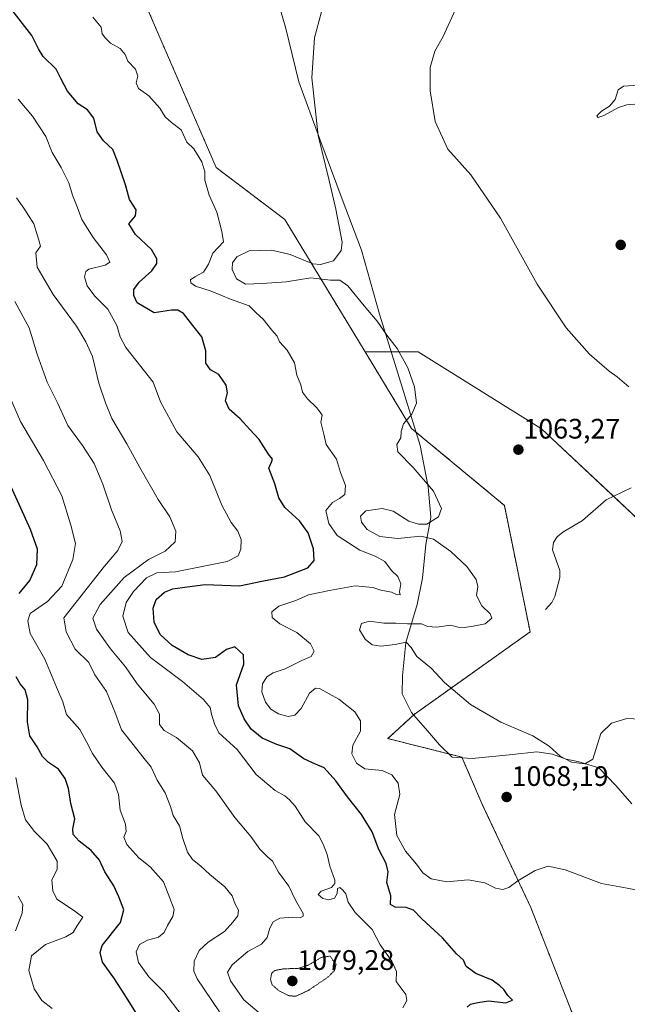
# Model space of a CAD drawing. Units: metres. Extents: x 644241 to 647685, y 4764653 to 4767033.
# Drawn here: x 646518 to 646734, y 4765143 to 4765493 of the extents above; entities that cross this region are included whole.
import ezdxf
from ezdxf.enums import TextEntityAlignment as Align

# ---------------------------------------------------------------- set-up
doc = ezdxf.new("R2010")
doc.units = ezdxf.units.M
doc.header["$MEASUREMENT"] = 0
doc.linetypes.add('TRAZOS', pattern=[0.75, 0.5, -0.25])
doc.linetypes.add('TRAZOS2', pattern=[0.375, 0.25, -0.125])
for name, color, linetype, lineweight in [('Arbolado forestal', 92, 'TRAZOS', 0), ('Arbolado forestal CxS', 92, 'Continuous', 0), ('Carátula', 7, 'Continuous', 5), ('Corriente natural lineal', 142, 'Continuous', 13), ('Curva de nivel maestra', 36, 'Continuous', 30), ('Curva de nivel normal', 36, 'Continuous', 0), ('Curva de nivel normal depresión', 36, 'TRAZOS2', 0), ('Espacio natural protegido', 2, 'Continuous', 13), ('Espacio natural protegido CxS', 2, 'Continuous', 0), ('Pastizal CxS', 92, 'Continuous', 0), ('Punto de cota en terreno', 7, 'Continuous', 0), ('Rótulo de punto de cota en terreno', 19, 'Continuous', 0)]:
    doc.layers.add(name, color=color, linetype=linetype, lineweight=lineweight)
doc.styles.add('Arial', font='txt', dxfattribs={"height": 0.2})

# ---------------------------------------------------------------- blocks, each defined once
blk = doc.blocks.new('*U158')
at = {"layer": 'Espacio natural protegido', "color": 2, "linetype": 'Continuous', "lineweight": 13}
blk.add_polyline3d([(646606.2, 4765511.57, 1066.96), (646612.6, 4765489.87, 1066.01), (646617.3, 4765470.47, 1065.42), (646624.8, 4765450.07, 1064.83), (646632.7, 4765428.77, 1064.39), (646639.6, 4765410.67, 1064.23), (646646, 4765387.97, 1064.51), (646651.99, 4765368.47, 1065.3), (646660.49, 4765341.27, 1064.25), (646663.29, 4765326.57, 1065.15), (646664.19, 4765315.77, 1065.16), (646662.39, 4765306.07, 1065.89), (646661.29, 4765294.07, 1068.95), (646659.39, 4765284.77, 1068.29), (646655.39, 4765271.27, 1064.9), (646654.19, 4765259.37, 1066.54), (646653.99, 4765253.07, 1067.71), (646657.39, 4765246.37, 1067.94), (646662.99, 4765239.87, 1067.89), (646667.29, 4765234.87, 1067.95), (646671.79, 4765230.57, 1067.79), (646678.89, 4765230.07, 1067.3), (646693.19, 4765231.47, 1066.44), (646701.89, 4765232.37, 1065.84), (646707.49, 4765231.57, 1065.2), (646712.29, 4765229.77, 1064.73), (646716.49, 4765228.97, 1064.31), (646723.89, 4765226.77, 1065.51), (646729.99, 4765220.47, 1066.52), (646735.69, 4765213.97, 1067.11)], dxfattribs=at)
blk = doc.blocks.new('*U192')
at = {"layer": 'Curva de nivel normal', "color": 36, "linetype": 'Continuous', "lineweight": 0}
blk.add_polyline3d([(646516.63, 4765168.79, 1110), (646518.97, 4765175.12, 1110), (646519.25, 4765178.12, 1110), (646517.54, 4765181.12, 1110)], dxfattribs=at)
blk = doc.blocks.new('*U193')
at = {"layer": 'Curva de nivel normal', "color": 36, "linetype": 'Continuous', "lineweight": 0}
blk.add_polyline3d([(646625.34, 4765495.32, 1065), (646622.88, 4765486.12, 1065), (646621.93, 4765471.83, 1065), (646624.22, 4765451.34, 1065), (646628.15, 4765435.46, 1065), (646630.46, 4765425.19, 1065), (646632.72, 4765413.46, 1065), (646632.35, 4765410.54, 1065), (646629.59, 4765406.88, 1065), (646625.01, 4765405.54, 1065), (646622.31, 4765405.81, 1065), (646614.22, 4765409.12, 1065), (646607.76, 4765410.66, 1065), (646599.66, 4765410.4, 1065), (646595.24, 4765408.24, 1065), (646593.76, 4765406.11, 1065), (646593.67, 4765403.78, 1065), (646595.15, 4765400.43, 1065), (646598.35, 4765398.54, 1065), (646604.35, 4765398.81, 1065), (646612.81, 4765399.42, 1065), (646621.6, 4765400.77, 1065), (646628.53, 4765400, 1065), (646631.89, 4765400.01, 1065), (646634.76, 4765398.02, 1065), (646640.56, 4765390.91, 1065), (646645.17, 4765385.44, 1065), (646648.59, 4765380.4, 1065), (646652.22, 4765375.67, 1065), (646656.01, 4765368.79, 1065), (646658.39, 4765362.14, 1065), (646659.14, 4765356.3, 1065), (646657.5, 4765352.37, 1065), (646654.5, 4765348.93, 1065), (646653.7, 4765346.22, 1065), (646653.62, 4765344, 1065), (646652.17, 4765341.58, 1065), (646652.52, 4765339.03, 1065), (646657.94, 4765333.42, 1065), (646665.16, 4765325, 1065), (646668.04, 4765318.83, 1065), (646666.89, 4765315.85, 1065), (646662.8, 4765313.31, 1065), (646659.85, 4765313.35, 1065), (646656.46, 4765314.35, 1065), (646650.78, 4765317.88, 1065), (646646.88, 4765318.92, 1065), (646641.08, 4765318.05, 1065), (646639.26, 4765316.14, 1065), (646639.58, 4765313.98, 1065), (646641.61, 4765311.36, 1065), (646646.09, 4765308.97, 1065), (646652.55, 4765308.24, 1065), (646660.63, 4765309.04, 1065), (646665.14, 4765307.93, 1065), (646671.3, 4765303.62, 1065), (646676.98, 4765298.22, 1065), (646680.38, 4765293.69, 1065), (646680.98, 4765291.21, 1065), (646680.42, 4765287.95, 1065), (646682.33, 4765284.28, 1065), (646685.32, 4765281.49, 1065), (646685.85, 4765279.85, 1065), (646683.47, 4765277.86, 1065), (646679.27, 4765277.11, 1065), (646676.06, 4765276.54, 1065), (646673.88, 4765276.71, 1065), (646671.21, 4765277.37, 1065), (646666.34, 4765276.65, 1065), (646663.05, 4765276.99, 1065), (646660.94, 4765277.86, 1065), (646655.93, 4765277.89, 1065), (646651.81, 4765278.18, 1065), (646647.55, 4765278.15, 1065), (646642.44, 4765278.84, 1065), (646639.54, 4765277.98, 1065), (646638.91, 4765275.79, 1065), (646640.9, 4765272.45, 1065), (646643.41, 4765270.41, 1065), (646646.47, 4765269.97, 1065), (646651.55, 4765270.51, 1065), (646655.46, 4765271.43, 1065), (646657.27, 4765269.52, 1065), (646659.2, 4765266.26, 1065), (646664.3, 4765262.15, 1065), (646669.03, 4765257.09, 1065), (646678.29, 4765249.2, 1065), (646689.14, 4765243, 1065), (646700.42, 4765238.14, 1065), (646706.28, 4765234.48, 1065), (646710.22, 4765230.87, 1065), (646714.21, 4765228.7, 1065), (646718.95, 4765228.13, 1065), (646721.81, 4765229.77, 1065), (646724.67, 4765238.92, 1065), (646728.37, 4765242.64, 1065), (646733.87, 4765244.28, 1065), (646741.45, 4765243.96, 1065)], dxfattribs=at)
blk = doc.blocks.new('*U201')
at = {"layer": 'Curva de nivel normal', "color": 36, "linetype": 'Continuous', "lineweight": 0}
blk.add_polyline3d([(646737.87, 4765469.25, 1055), (646732.68, 4765468.86, 1055), (646730.79, 4765467.56, 1055), (646729.68, 4765464.15, 1055), (646727.66, 4765461.77, 1055), (646724.83, 4765460.03, 1055), (646723.21, 4765458.36, 1055), (646723.64, 4765457.82, 1055), (646725.98, 4765458.65, 1055), (646730.92, 4765461.31, 1055), (646733.83, 4765462.23, 1055), (646736.7, 4765462.54, 1055)], dxfattribs=at)
blk = doc.blocks.new('*U203')
at = {"layer": 'Curva de nivel normal', "color": 36, "linetype": 'Continuous', "lineweight": 0}
blk.add_polyline3d([(646673.49, 4765497.24, 1060), (646668.59, 4765486.62, 1060), (646665.69, 4765481.38, 1060), (646663.96, 4765475.52, 1060), (646663.96, 4765467.27, 1060), (646665.76, 4765456.41, 1060), (646670.26, 4765446.49, 1060), (646678.42, 4765437.38, 1060), (646689.01, 4765422.07, 1060), (646702.04, 4765398.58, 1060), (646712.35, 4765383.08, 1060), (646720.61, 4765373.69, 1060), (646727.57, 4765367.69, 1060), (646730.42, 4765365.7, 1060), (646734.59, 4765362.13, 1060)], dxfattribs=at)
blk = doc.blocks.new('5PATER')
at = {"layer": 'Carátula', "linetype": 'Continuous', "lineweight": 5}
h = blk.add_hatch(color=250, dxfattribs=at)
edge = h.paths.add_edge_path()
edge.add_ellipse((0, 0.01), major_axis=(-1.33, -1.34), ratio=0.999422, start_angle=0, end_angle=360)

msp = doc.modelspace()

# ---------------------------------------------------------------- linework, layer by layer
at = {"layer": 'Arbolado forestal', "color": 92, "linetype": 'TRAZOS', "lineweight": 0}
for points in [[(646640.86, 4765374.54, 1065.91), (646612.35, 4765421.52, 1067.08), (646587.94, 4765440.04, 1069.67), (646552.9, 4765521, 1066.3), (646549.84, 4765545.02, 1064.4), (646481.09, 4765679.02, 1051.08)], [(646722.21, 4765119.73, 1071.13), (646699.74, 4765177.14, 1070.8), (646682.75, 4765213.19, 1067.9), (646675.28, 4765230.52, 1067.5), (646648.93, 4765237.11, 1068.75), (646658.3, 4765245.71, 1067.87), (646699.5, 4765275.05, 1061.78), (646690.34, 4765319.98, 1063.28), (646657.4, 4765347.29, 1064.68), (646640.86, 4765374.54, 1065.91)]]:
    msp.add_polyline3d(points, dxfattribs=at)
at = {"layer": 'Arbolado forestal CxS', "color": 92, "linetype": 'Continuous', "lineweight": 0}
msp.add_polyline3d([(646552.9, 4765521, 1066.3), (646587.94, 4765440.04, 1069.67), (646612.35, 4765421.52, 1067.08), (646640.86, 4765374.54, 1065.91), (646657.4, 4765347.29, 1064.68), (646690.34, 4765319.98, 1063.28), (646699.5, 4765275.05, 1061.78), (646658.3, 4765245.71, 1067.87), (646648.93, 4765237.11, 1068.75), (646675.28, 4765230.52, 1067.5), (646682.75, 4765213.19, 1067.9), (646699.74, 4765177.14, 1070.8), (646722.21, 4765119.73, 1071.13)], dxfattribs=at)
at = {"layer": 'Corriente natural lineal', "color": 142, "linetype": 'Continuous', "lineweight": 13}
msp.add_polyline3d([(646705, 4765283, 1062.95), (646707.18, 4765285.53, 1063.23), (646708.28, 4765287.61, 1063.36), (646710.03, 4765294.37, 1063.43), (646710.04, 4765296.86, 1063.31), (646707.48, 4765304.17, 1062.45), (646707.78, 4765306.73, 1062.24), (646709.13, 4765308.81, 1062.23), (646711.1, 4765310.48, 1062.46), (646718.16, 4765314.61, 1062.61), (646726.48, 4765321.98, 1062.2), (646735.45, 4765326.2, 1061.46)], dxfattribs=at)
at = {"layer": 'Curva de nivel maestra', "color": 36, "linetype": 'Continuous', "lineweight": 30}
for points in [[(646677.19, 4765141.72, 1075), (646678.26, 4765142.76, 1075), (646680.89, 4765143.32, 1075), (646684.71, 4765143.99, 1075), (646690.9, 4765143.19, 1075), (646693.22, 4765144.21, 1075), (646691.62, 4765145.87, 1075), (646690.12, 4765148.03, 1075), (646688.69, 4765149.26, 1075), (646686, 4765151.24, 1075), (646680.19, 4765153.7, 1075), (646676.8, 4765156.14, 1075), (646675.87, 4765158.39, 1075), (646673.31, 4765160.65, 1075), (646668.39, 4765166.37, 1075), (646661.02, 4765173.03, 1075), (646658.03, 4765176.12, 1075), (646655.44, 4765177.08, 1075), (646651.52, 4765177.27, 1075), (646649.89, 4765178.13, 1075), (646649.98, 4765181.22, 1075), (646648.63, 4765185.96, 1075), (646649.04, 4765189.8, 1075), (646648.38, 4765192.7, 1075), (646645.7, 4765197.76, 1075), (646643.43, 4765204, 1075), (646639.62, 4765210.19, 1075), (646634.61, 4765216.4, 1075), (646630.44, 4765222.09, 1075), (646626.28, 4765226.68, 1075), (646623.21, 4765228.02, 1075), (646619.08, 4765229.98, 1075), (646614.15, 4765233.49, 1075), (646609.56, 4765235.01, 1075), (646604.27, 4765237.22, 1075), (646600.44, 4765240.5, 1075), (646597.94, 4765244.18, 1075), (646595.92, 4765248.77, 1075), (646595.2, 4765256.22, 1075), (646597.76, 4765263.61, 1075), (646597.62, 4765266.86, 1075), (646594.59, 4765269.68, 1075), (646591.63, 4765268.81, 1075), (646587.68, 4765265.92, 1075), (646582.81, 4765265.25, 1075), (646577.96, 4765266.87, 1075), (646572.28, 4765270.2, 1075), (646568.09, 4765274.12, 1075), (646565.94, 4765278.45, 1075), (646565.53, 4765283.49, 1075), (646566.62, 4765286.51, 1075), (646569.59, 4765289.14, 1075), (646572.55, 4765290.32, 1075), (646577.6, 4765290.98, 1075), (646584.07, 4765291.84, 1075), (646596.26, 4765291.42, 1075), (646604.21, 4765293.01, 1075), (646612.25, 4765294.6, 1075), (646620.5, 4765297.76, 1075), (646622.72, 4765300.44, 1075), (646622.54, 4765304.56, 1075), (646620.6, 4765310.25, 1075), (646617.56, 4765314.5, 1075), (646612.4, 4765319.18, 1075), (646610.22, 4765322.6, 1075), (646608.82, 4765327.69, 1075), (646606.7, 4765333.22, 1075), (646607.59, 4765335.38, 1075), (646607.96, 4765336.41, 1075), (646606.53, 4765338.21, 1075), (646603.27, 4765343.37, 1075), (646599.9, 4765346.9, 1075), (646596.43, 4765350.74, 1075), (646592.58, 4765354.14, 1075), (646591.27, 4765357.11, 1075), (646591.95, 4765359.96, 1075), (646591.53, 4765362.71, 1075), (646588.92, 4765366.49, 1075), (646585.94, 4765368.17, 1075), (646584.24, 4765370.48, 1075), (646584.22, 4765374.9, 1075), (646582.83, 4765379.83, 1075), (646579.6, 4765383.94, 1075), (646576.39, 4765388.17, 1075), (646574.36, 4765389.32, 1075), (646572.13, 4765389.36, 1075), (646565.88, 4765388.37, 1075), (646559.89, 4765391.99, 1075), (646558.64, 4765394.6, 1075), (646558.68, 4765396.69, 1075), (646560.64, 4765399.26, 1075), (646565.08, 4765403.25, 1075), (646566.88, 4765405.89, 1075), (646566.88, 4765407.57, 1075), (646564.96, 4765410.86, 1075), (646559.27, 4765416.17, 1075), (646556.92, 4765420, 1075), (646559.25, 4765422.9, 1075), (646559.53, 4765424.95, 1075), (646557.12, 4765428.68, 1075), (646555.7, 4765433.89, 1075), (646552.81, 4765442.54, 1075), (646551.26, 4765446.46, 1075), (646547.92, 4765449.55, 1075), (646545.7, 4765452.71, 1075), (646544.43, 4765457.53, 1075), (646542.26, 4765460.48, 1075), (646538.93, 4765462.69, 1075), (646535.14, 4765467.09, 1075), (646532.7, 4765471.65, 1075), (646531.1, 4765474.97, 1075), (646526.53, 4765479.48, 1075), (646524.81, 4765482.22, 1075), (646522.49, 4765486.9, 1075), (646513.82, 4765498.03, 1075)], [(646518.01, 4765288.71, 1100), (646521.72, 4765293.26, 1100), (646524.19, 4765298.92, 1100), (646524.42, 4765304.37, 1100), (646521.99, 4765311.42, 1100), (646513.87, 4765329.14, 1100)], [(646559.46, 4765139.79, 1100), (646555.48, 4765146.12, 1100), (646551.62, 4765152.12, 1100), (646547.61, 4765157.73, 1100), (646546.76, 4765161.1, 1100), (646547.4, 4765163.64, 1100), (646553.92, 4765171.79, 1100), (646555.13, 4765176.31, 1100), (646553.33, 4765180.93, 1100), (646551.58, 4765184.82, 1100), (646548.4, 4765189.83, 1100), (646546.45, 4765193.98, 1100), (646543.48, 4765197.33, 1100), (646539.22, 4765200.65, 1100), (646537.14, 4765203.05, 1100), (646536.97, 4765205.09, 1100), (646537.79, 4765208.57, 1100), (646536.29, 4765214.08, 1100), (646535.5, 4765219.4, 1100), (646534.31, 4765222.89, 1100), (646531.88, 4765226.23, 1100), (646528.32, 4765228.67, 1100), (646526.22, 4765230.78, 1100), (646524.35, 4765234.17, 1100), (646521.78, 4765238.12, 1100), (646520.88, 4765243.12, 1100), (646520.98, 4765250.86, 1100), (646520.11, 4765254.45, 1100), (646518.32, 4765256.55, 1100), (646516.94, 4765259.11, 1100)]]:
    msp.add_polyline3d(points, dxfattribs=at)
at = {"layer": 'Curva de nivel normal', "color": 36, "linetype": 'Continuous', "lineweight": 0}
for points in [[(646742.58, 4765182.18, 1070), (646734.02, 4765184.03, 1070), (646724.84, 4765185.69, 1070), (646711.94, 4765190.5, 1070), (646705.87, 4765191.81, 1070), (646701.28, 4765190.25, 1070), (646695.16, 4765186.54, 1070), (646691.94, 4765184.18, 1070), (646689.78, 4765183.46, 1070), (646687.15, 4765183.94, 1070), (646683.4, 4765185.91, 1070), (646677.47, 4765186.94, 1070), (646669.95, 4765186.24, 1070), (646664.35, 4765187.24, 1070), (646661.33, 4765189.43, 1070), (646659.14, 4765192.5, 1070), (646655.21, 4765197.15, 1070), (646652.19, 4765202.66, 1070), (646651.3, 4765210.13, 1070), (646653.16, 4765217.3, 1070), (646652.66, 4765221.24, 1070), (646650.37, 4765224.26, 1070), (646646.94, 4765225.79, 1070), (646640.83, 4765226.38, 1070), (646637.86, 4765228.43, 1070), (646636.16, 4765231.76, 1070), (646636.46, 4765234.78, 1070), (646639.24, 4765239.71, 1070), (646639.27, 4765243.48, 1070), (646637.17, 4765246.6, 1070), (646631.54, 4765251.18, 1070), (646624.72, 4765254.92, 1070), (646623.21, 4765255.03, 1070), (646621.11, 4765253.23, 1070), (646618.11, 4765247.79, 1070), (646615.88, 4765245.4, 1070), (646613.55, 4765245, 1070), (646610.1, 4765245.9, 1070), (646607.34, 4765247.53, 1070), (646605.45, 4765250.03, 1070), (646604.16, 4765253.76, 1070), (646604.41, 4765256.53, 1070), (646605.93, 4765259.06, 1070), (646608.21, 4765260.46, 1070), (646612.44, 4765261.89, 1070), (646618.44, 4765264.86, 1070), (646621.66, 4765266.24, 1070), (646622.79, 4765268.13, 1070), (646621.42, 4765270.77, 1070), (646616.63, 4765274.87, 1070), (646610.56, 4765277.87, 1070), (646607.82, 4765280.1, 1070), (646607.69, 4765282.12, 1070), (646610.21, 4765284.12, 1070), (646616.22, 4765286.16, 1070), (646620.74, 4765288.18, 1070), (646628.21, 4765289.75, 1070), (646637.31, 4765291.44, 1070), (646643.64, 4765290.81, 1070), (646646.51, 4765289.83, 1070), (646650.29, 4765289.13, 1070), (646652.05, 4765288.28, 1070), (646653.34, 4765288.23, 1070), (646653.08, 4765289.3, 1070), (646653.56, 4765292.12, 1070), (646652.48, 4765294.7, 1070), (646650.28, 4765296.85, 1070), (646647.87, 4765299.98, 1070), (646644.4, 4765301.99, 1070), (646638.96, 4765304.12, 1070), (646630.91, 4765309.33, 1070), (646627.96, 4765313.59, 1070), (646626.92, 4765318.11, 1070), (646629.3, 4765320.96, 1070), (646631.75, 4765322.37, 1070), (646633.65, 4765323.88, 1070), (646633.88, 4765327.03, 1070), (646632.09, 4765331.7, 1070), (646630.66, 4765336.4, 1070), (646627.07, 4765341.56, 1070), (646626.16, 4765345.24, 1070), (646625.16, 4765349.58, 1070), (646625.56, 4765352, 1070), (646624.85, 4765353.08, 1070), (646623.57, 4765354.8, 1070), (646620.35, 4765357.8, 1070), (646618.64, 4765360.2, 1070), (646618.08, 4765362.83, 1070), (646616.65, 4765366.27, 1070), (646615.78, 4765370.61, 1070), (646613.2, 4765375.1, 1070), (646610.45, 4765378.04, 1070), (646609.67, 4765380.14, 1070), (646607.69, 4765382.17, 1070), (646604.67, 4765386.13, 1070), (646602.21, 4765388.44, 1070), (646599.66, 4765390.88, 1070), (646593.04, 4765393.27, 1070), (646586.19, 4765396.09, 1070), (646580.63, 4765397.86, 1070), (646578.91, 4765399.01, 1070), (646578.88, 4765400.08, 1070), (646580.34, 4765401.16, 1070), (646583.45, 4765402.87, 1070), (646585.17, 4765405.7, 1070), (646586.78, 4765409.53, 1070), (646590.55, 4765413.66, 1070), (646590, 4765417.23, 1070), (646588.18, 4765424.19, 1070), (646585.46, 4765430.21, 1070), (646583.98, 4765435.49, 1070), (646583.92, 4765438.53, 1070), (646582.9, 4765442.04, 1070), (646580.03, 4765446.64, 1070), (646577.51, 4765449.01, 1070), (646575.52, 4765453.42, 1070), (646572.12, 4765455.98, 1070), (646569.8, 4765458.02, 1070), (646567.89, 4765461.09, 1070), (646564.06, 4765465.51, 1070), (646560.4, 4765468.05, 1070), (646559.48, 4765470.16, 1070), (646560.08, 4765472.52, 1070), (646559.28, 4765474.94, 1070), (646556.52, 4765477.84, 1070), (646555.67, 4765480.15, 1070), (646553.82, 4765482.35, 1070), (646550.4, 4765484.16, 1070), (646548.58, 4765485.96, 1070), (646547.39, 4765487.48, 1070), (646547.04, 4765489.92, 1070), (646544.07, 4765493.38, 1070)], [(646654.23, 4765141.45, 1080), (646655.72, 4765144.1, 1080), (646655.35, 4765146.25, 1080), (646653.31, 4765148.94, 1080), (646651.94, 4765150.76, 1080), (646652.08, 4765154.38, 1080), (646650.41, 4765158.06, 1080), (646646.26, 4765163.8, 1080), (646643.39, 4765169.33, 1080), (646637.32, 4765175.39, 1080), (646634.85, 4765179.05, 1080), (646634.05, 4765181.96, 1080), (646632.9, 4765183.22, 1080), (646631.87, 4765184.23, 1080), (646631.09, 4765183.86, 1080), (646630.96, 4765182.12, 1080), (646630.03, 4765180.37, 1080), (646627.94, 4765179.79, 1080), (646625.82, 4765180.31, 1080), (646624.18, 4765181.76, 1080), (646625.3, 4765182.93, 1080), (646628.95, 4765184.25, 1080), (646630.17, 4765185.66, 1080), (646630.12, 4765186.79, 1080), (646628.33, 4765191.75, 1080), (646627.35, 4765195.92, 1080), (646625.97, 4765199.61, 1080), (646624.44, 4765202.6, 1080), (646619.54, 4765207.5, 1080), (646616.07, 4765213.17, 1080), (646614.01, 4765215.34, 1080), (646612.34, 4765216.77, 1080), (646608.86, 4765218.68, 1080), (646602.16, 4765224.39, 1080), (646595.42, 4765233.24, 1080), (646588.89, 4765239.16, 1080), (646587.35, 4765242.38, 1080), (646586.28, 4765245.79, 1080), (646585.79, 4765248.12, 1080), (646583.5, 4765250.95, 1080), (646575.99, 4765257.38, 1080), (646564.64, 4765265.92, 1080), (646556.65, 4765274.82, 1080), (646554.78, 4765280.64, 1080), (646555.96, 4765285.42, 1080), (646558.55, 4765289.33, 1080), (646563.21, 4765294.19, 1080), (646566.88, 4765296.04, 1080), (646573.55, 4765296.33, 1080), (646581.21, 4765297.85, 1080), (646591.9, 4765300.05, 1080), (646595.78, 4765302.11, 1080), (646596.76, 4765304.44, 1080), (646596.84, 4765307.9, 1080), (646595.64, 4765310.86, 1080), (646593.23, 4765313.92, 1080), (646590.02, 4765320.02, 1080), (646585.65, 4765330.62, 1080), (646581.51, 4765337.18, 1080), (646573.97, 4765346.06, 1080), (646568.12, 4765356.77, 1080), (646565.56, 4765363.79, 1080), (646559.46, 4765371.51, 1080), (646555.88, 4765376.08, 1080), (646553.88, 4765379.84, 1080), (646552.64, 4765383.88, 1080), (646549.41, 4765389.64, 1080), (646544.78, 4765394.34, 1080), (646542.06, 4765397.96, 1080), (646541.21, 4765401.18, 1080), (646541.69, 4765403.08, 1080), (646542.76, 4765403.85, 1080), (646548.55, 4765405.32, 1080), (646550.2, 4765406.33, 1080), (646548.97, 4765408.96, 1080), (646544.19, 4765415.12, 1080), (646540.24, 4765421.52, 1080), (646538.51, 4765426.08, 1080), (646536.9, 4765430.15, 1080), (646535.56, 4765434.61, 1080), (646532.92, 4765440.04, 1080), (646529.68, 4765445.36, 1080), (646527.44, 4765451, 1080), (646522.64, 4765458.3, 1080), (646517.6, 4765464.3, 1080)], [(646604.03, 4765138.94, 1085), (646597.74, 4765144.26, 1085), (646593.02, 4765151.06, 1085), (646591.95, 4765154.12, 1085), (646593.68, 4765156.79, 1085), (646599.15, 4765161.45, 1085), (646604.02, 4765164.12, 1085), (646606.05, 4765166.45, 1085), (646606.97, 4765169.79, 1085), (646608.19, 4765172.03, 1085), (646610.53, 4765173.36, 1085), (646615.02, 4765173.69, 1085), (646617.83, 4765173.49, 1085), (646618.91, 4765174.08, 1085), (646618.84, 4765174.94, 1085), (646616.12, 4765179.7, 1085), (646613.8, 4765184.71, 1085), (646610.08, 4765189.65, 1085), (646607.98, 4765193.55, 1085), (646606.19, 4765195.1, 1085), (646603.42, 4765197.81, 1085), (646600.32, 4765202.35, 1085), (646594.53, 4765209.06, 1085), (646587.82, 4765218.55, 1085), (646583.13, 4765224.15, 1085), (646582.02, 4765228.53, 1085), (646579.49, 4765232.81, 1085), (646573.82, 4765237.52, 1085), (646569.48, 4765240.04, 1085), (646567.77, 4765242.15, 1085), (646567.77, 4765245.8, 1085), (646565.93, 4765249.33, 1085), (646559.9, 4765256.6, 1085), (646555.73, 4765262.64, 1085), (646550.39, 4765268.96, 1085), (646545.39, 4765275.94, 1085), (646544.18, 4765279.89, 1085), (646546.69, 4765284.78, 1085), (646555.24, 4765294.41, 1085), (646563.88, 4765300.77, 1085), (646569.79, 4765303.67, 1085), (646573.41, 4765307.01, 1085), (646573.64, 4765310.76, 1085), (646571.46, 4765315.86, 1085), (646567.39, 4765322.12, 1085), (646560.78, 4765333.48, 1085), (646556.25, 4765341.89, 1085), (646550.9, 4765350.8, 1085), (646548.65, 4765356.46, 1085), (646546.31, 4765363.34, 1085), (646543.96, 4765372.83, 1085), (646541.62, 4765378.11, 1085), (646538.38, 4765383.66, 1085), (646530, 4765394.88, 1085), (646524.29, 4765404.6, 1085), (646523.83, 4765409.72, 1085), (646525.48, 4765412.13, 1085), (646524.95, 4765414.23, 1085), (646523.12, 4765419.96, 1085), (646519.62, 4765425.56, 1085), (646516.96, 4765429.26, 1085)], [(646589.13, 4765140.03, 1090), (646581.16, 4765151.73, 1090), (646580.07, 4765154.54, 1090), (646580.17, 4765158.1, 1090), (646581.85, 4765161.86, 1090), (646585.05, 4765164.74, 1090), (646590.92, 4765168.54, 1090), (646593.86, 4765171.88, 1090), (646595.6, 4765174.12, 1090), (646595.85, 4765176.12, 1090), (646594.75, 4765178.32, 1090), (646593.67, 4765181.25, 1090), (646591.06, 4765184.5, 1090), (646585.7, 4765188.85, 1090), (646582.33, 4765191.97, 1090), (646579.58, 4765194.12, 1090), (646577.76, 4765196.76, 1090), (646576.05, 4765201.68, 1090), (646574.98, 4765206.09, 1090), (646572.64, 4765209.83, 1090), (646571.78, 4765212.96, 1090), (646569.88, 4765217.83, 1090), (646567.03, 4765222.34, 1090), (646564.88, 4765227.02, 1090), (646561.9, 4765230.62, 1090), (646558.43, 4765235.04, 1090), (646554.32, 4765240.22, 1090), (646552, 4765246.65, 1090), (646548.98, 4765253.84, 1090), (646544.78, 4765259.79, 1090), (646542.69, 4765264.12, 1090), (646537.9, 4765268.94, 1090), (646534.63, 4765275.01, 1090), (646533.8, 4765280.04, 1090), (646548.23, 4765298.4, 1090), (646553.03, 4765303.91, 1090), (646554.59, 4765307.12, 1090), (646553.89, 4765310.93, 1090), (646550.79, 4765318.42, 1090), (646547.74, 4765327.51, 1090), (646544.58, 4765334.81, 1090), (646540.48, 4765341.23, 1090), (646535.3, 4765348.34, 1090), (646531.69, 4765356.17, 1090), (646527.89, 4765363.7, 1090), (646524.32, 4765373.68, 1090), (646521.54, 4765383.02, 1090), (646516.45, 4765392.39, 1090)], [(646575.87, 4765138.6, 1095), (646569.34, 4765147.18, 1095), (646564.06, 4765152.45, 1095), (646560.35, 4765157.59, 1095), (646559.58, 4765161.39, 1095), (646560.76, 4765163.93, 1095), (646563.59, 4765165.46, 1095), (646567.41, 4765166.58, 1095), (646569.46, 4765168.25, 1095), (646570.63, 4765170.74, 1095), (646572.57, 4765173.86, 1095), (646573.02, 4765176.45, 1095), (646571.54, 4765180.47, 1095), (646569.25, 4765186.22, 1095), (646564.5, 4765191.57, 1095), (646560.48, 4765194.81, 1095), (646556.18, 4765199.45, 1095), (646555.14, 4765202.12, 1095), (646555.94, 4765204.12, 1095), (646555.68, 4765206.7, 1095), (646553.86, 4765211.72, 1095), (646553.3, 4765217.2, 1095), (646551.77, 4765221.34, 1095), (646547.34, 4765226.92, 1095), (646543.96, 4765231.87, 1095), (646541.82, 4765235.96, 1095), (646539.5, 4765240.37, 1095), (646534.81, 4765245.63, 1095), (646533.52, 4765250.16, 1095), (646531.23, 4765255.42, 1095), (646527.08, 4765265.39, 1095), (646521.89, 4765274.45, 1095), (646521, 4765279, 1095), (646521.89, 4765281.56, 1095), (646528.01, 4765285.84, 1095), (646533.15, 4765291.31, 1095), (646537.07, 4765300.78, 1095), (646537.93, 4765306.44, 1095), (646536.27, 4765312.93, 1095), (646533.1, 4765323.38, 1095), (646526.55, 4765335.93, 1095), (646518.42, 4765349.77, 1095), (646511.02, 4765366.76, 1095)], [(646529.64, 4765141.23, 1105), (646525.96, 4765144.02, 1105), (646523.31, 4765148.16, 1105), (646521.44, 4765154.73, 1105), (646522.29, 4765159.97, 1105), (646527.34, 4765163.94, 1105), (646534.57, 4765166.73, 1105), (646537.13, 4765168.27, 1105), (646538.44, 4765170.46, 1105), (646540.55, 4765173.71, 1105), (646537.25, 4765176.19, 1105), (646531.31, 4765180.12, 1105), (646529.86, 4765183.05, 1105), (646529.52, 4765186.9, 1105), (646531.46, 4765190.57, 1105), (646531.51, 4765193.55, 1105), (646527.9, 4765199.6, 1105), (646523.41, 4765204.15, 1105), (646520.24, 4765208.26, 1105), (646518.61, 4765213.5, 1105), (646516.72, 4765223.26, 1105)]]:
    msp.add_polyline3d(points, dxfattribs=at)
at = {"layer": 'Curva de nivel normal depresión', "color": 36, "linetype": 'TRAZOS2', "lineweight": 0}
msp.add_polyline3d([(646616.21, 4765145.55, 1080), (646620.76, 4765147.67, 1080), (646627.83, 4765152.49, 1080), (646630.01, 4765154.77, 1080), (646630.56, 4765156.8, 1080), (646628.41, 4765159.84, 1080), (646625.32, 4765159.37, 1080), (646620.55, 4765156.56, 1080), (646617.1, 4765155.47, 1080), (646611.86, 4765155.31, 1080), (646608.76, 4765154.71, 1080), (646607.69, 4765153.75, 1080), (646607.25, 4765151.53, 1080), (646607.82, 4765149.64, 1080), (646610.15, 4765147.61, 1080), (646613.55, 4765145.81, 1080), (646616.21, 4765145.55, 1080)], dxfattribs=at)
at = {"layer": 'Espacio natural protegido CxS', "color": 2, "linetype": 'Continuous', "lineweight": 0}
for points in [[(646606.2, 4765511.57, 1066.96), (646612.6, 4765489.87, 1066.01), (646617.3, 4765470.47, 1065.42), (646624.8, 4765450.07, 1064.83), (646632.7, 4765428.77, 1064.39), (646639.6, 4765410.67, 1064.23), (646646, 4765387.97, 1064.51), (646651.99, 4765368.47, 1065.3), (646660.49, 4765341.27, 1064.25), (646663.29, 4765326.57, 1065.15), (646664.19, 4765315.77, 1065.16), (646662.39, 4765306.07, 1065.89), (646661.29, 4765294.07, 1068.95), (646659.39, 4765284.77, 1068.29), (646655.39, 4765271.27, 1064.9), (646654.19, 4765259.37, 1066.54), (646653.99, 4765253.07, 1067.71), (646657.39, 4765246.37, 1067.94), (646662.99, 4765239.87, 1067.89), (646667.29, 4765234.87, 1067.95), (646671.79, 4765230.57, 1067.79), (646678.89, 4765230.07, 1067.3), (646693.19, 4765231.47, 1066.44), (646701.89, 4765232.37, 1065.84), (646707.49, 4765231.57, 1065.2), (646712.29, 4765229.77, 1064.73), (646716.49, 4765228.97, 1064.31), (646723.89, 4765226.77, 1065.51), (646729.99, 4765220.47, 1066.52), (646735.69, 4765213.97, 1067.11)], [(646606.2, 4765511.57, 1066.96), (646612.6, 4765489.87, 1066.01), (646617.3, 4765470.47, 1065.42), (646624.8, 4765450.07, 1064.83), (646632.7, 4765428.77, 1064.39), (646639.6, 4765410.67, 1064.23), (646646, 4765387.97, 1064.51), (646651.99, 4765368.47, 1065.3), (646660.49, 4765341.27, 1064.25), (646663.29, 4765326.57, 1065.15), (646664.19, 4765315.77, 1065.16), (646662.39, 4765306.07, 1065.89), (646661.29, 4765294.07, 1068.95), (646659.39, 4765284.77, 1068.29), (646655.39, 4765271.27, 1064.9), (646654.19, 4765259.37, 1066.54), (646653.99, 4765253.07, 1067.71), (646657.39, 4765246.37, 1067.94), (646662.99, 4765239.87, 1067.89), (646667.29, 4765234.87, 1067.95), (646671.79, 4765230.57, 1067.79), (646678.89, 4765230.07, 1067.3), (646693.19, 4765231.47, 1066.44), (646701.89, 4765232.37, 1065.84), (646707.49, 4765231.57, 1065.2), (646712.29, 4765229.77, 1064.73), (646716.49, 4765228.97, 1064.31), (646723.89, 4765226.77, 1065.51), (646729.99, 4765220.46, 1066.52), (646735.69, 4765213.96, 1067.11)]]:
    msp.add_polyline3d(points, dxfattribs=at)
at = {"layer": 'Pastizal CxS', "color": 92, "linetype": 'Continuous', "lineweight": 0}
for points in [[(646640.86, 4765374.54, 1065.91), (646612.35, 4765421.52, 1067.08), (646587.94, 4765440.04, 1069.67), (646552.9, 4765521, 1066.3), (646549.84, 4765545.02, 1064.4), (646481.09, 4765679.02, 1051.08)], [(647035.12, 4764938.84, 1084.88), (647002.24, 4764979.94, 1081.55), (646961.14, 4765034.75, 1075.39), (646928.26, 4765097.77, 1069.42), (646889.9, 4765152.58, 1061.11), (646857.02, 4765185.46, 1062.4), (646824.13, 4765218.34, 1062.61), (646788.51, 4765264.93, 1062.31), (646747.41, 4765306.03, 1061.45), (646703.57, 4765347.14, 1062.5), (646659.73, 4765374.54, 1064.42), (646640.86, 4765374.54, 1065.91), (646640.86, 4765374.54, 1065.91), (646612.35, 4765421.52, 1067.08), (646587.94, 4765440.04, 1069.67), (646552.9, 4765521, 1066.3)], [(646722.21, 4765119.73, 1071.13), (646699.74, 4765177.14, 1070.8), (646682.75, 4765213.19, 1067.9), (646675.28, 4765230.52, 1067.5), (646648.93, 4765237.11, 1068.75), (646658.3, 4765245.71, 1067.87), (646699.5, 4765275.05, 1061.78), (646690.34, 4765319.98, 1063.28), (646657.4, 4765347.29, 1064.68), (646640.86, 4765374.54, 1065.91), (646659.73, 4765374.54, 1064.42), (646703.57, 4765347.14, 1062.5), (646747.41, 4765306.03, 1061.45), (646788.51, 4765264.93, 1062.31), (646824.13, 4765218.34, 1062.61), (646857.02, 4765185.46, 1062.4), (646889.9, 4765152.58, 1061.11), (646928.26, 4765097.77, 1069.42)], [(646722.21, 4765119.73, 1071.13), (646699.74, 4765177.14, 1070.8), (646682.75, 4765213.19, 1067.9), (646675.28, 4765230.52, 1067.5), (646648.93, 4765237.11, 1068.75), (646658.3, 4765245.71, 1067.87), (646699.5, 4765275.05, 1061.78), (646690.34, 4765319.98, 1063.28), (646657.4, 4765347.29, 1064.68), (646640.86, 4765374.54, 1065.91)], [(646640.86, 4765374.54, 1065.91), (646659.73, 4765374.54, 1064.42), (646703.57, 4765347.14, 1062.5), (646729.09, 4765323.21, 1061.98), (646747.41, 4765306.03, 1061.45), (646788.51, 4765264.93, 1062.31), (646808.71, 4765238.51, 1060.58), (646809.07, 4765238.05, 1060.61), (646824.13, 4765218.35, 1062.61), (646857.01, 4765185.46, 1062.4), (646889.9, 4765152.58, 1061.11), (646893.41, 4765147.56, 1061.2), (646928.26, 4765097.77, 1069.42), (646961.14, 4765034.75, 1075.39), (647002.24, 4764979.94, 1081.55), (647035.12, 4764938.84, 1084.88)]]:
    msp.add_polyline3d(points, dxfattribs=at)

# ---------------------------------------------------------------- block references
at = {"layer": 'Curva de nivel normal', "color": 36, "linetype": 'Continuous', "lineweight": 0}
for name in ['*U201', '*U203', '*U193', '*U192']:
    msp.add_blockref(name, (0, 0), dxfattribs=at)
at = {"layer": 'Espacio natural protegido', "color": 2, "linetype": 'Continuous', "lineweight": 13}
msp.add_blockref('*U158', (0, 0), dxfattribs=at)
at = {"layer": 'Punto de cota en terreno', "linetype": 'Continuous', "lineweight": 0}
for p in [(646731.69, 4765412.51, 1057.61), (646695.33, 4765339.77, 1063.27), (646691.16, 4765216.36, 1068.19), (646615, 4765151, 1079.28)]:
    msp.add_blockref('5PATER', p, dxfattribs=at)

# ---------------------------------------------------------------- texts
at = {"layer": 'Rótulo de punto de cota en terreno', "color": 19, "linetype": 'Continuous', "lineweight": 0, "style": 'Arial'}
for s, p in [('1063,27', (646697.09, 4765341.53)), ('1068,19', (646692.92, 4765218.12)), ('1079,28', (646616.76, 4765152.76))]:
    msp.add_text(s, height=7, dxfattribs=at).set_placement(p, align=Align.BOTTOM_LEFT)

doc.saveas('drawing.dxf')
